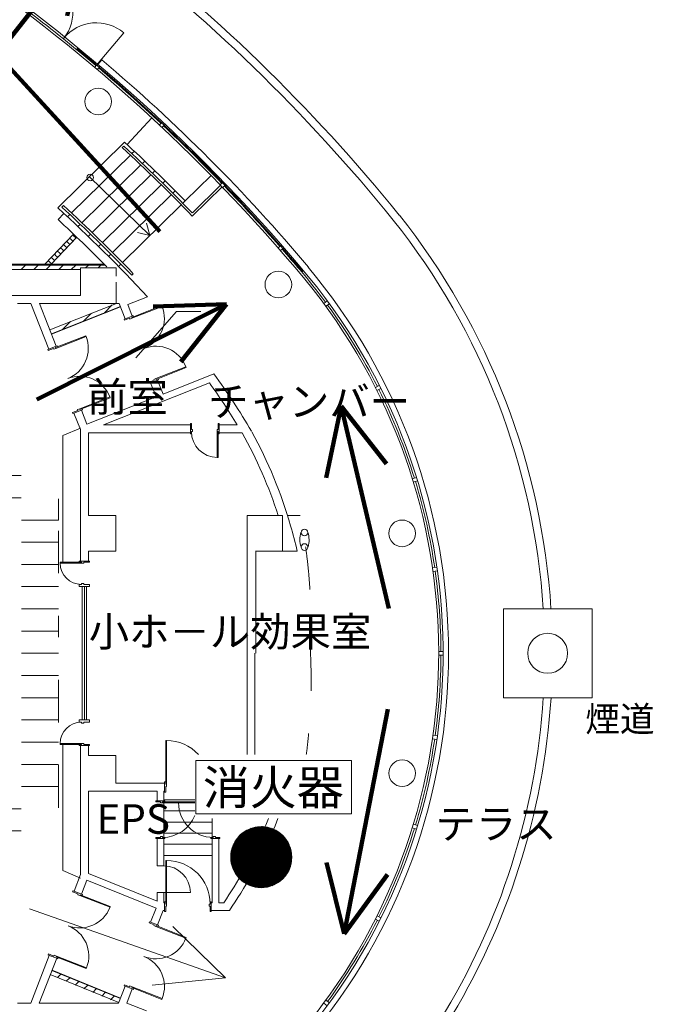
# Model space of a CAD drawing. Units: millimetres. Extents: x 51106 to 284701, y -168965 to -16856.
# Drawn here: x 270432 to 284701, y -95689 to -73526 of the extents above; entities that cross this region are included whole.
import ezdxf

# ---------------------------------------------------------------- set-up
doc = ezdxf.new("R2010")
doc.units = ezdxf.units.MM
doc.header["$LTSCALE"] = 7620
doc.linetypes.add('ラインタイプ-1', pattern=[0.440945, 0.062992, -0.125984, 0.125984, -0.125984])
doc.layers.get('0').update_dxf_attribs({"lineweight": 15})
for name, color, linetype, lineweight, true_color in [('1', 1, 'Continuous', 15, 0xff0000), ('10', 1, 'Continuous', 15, 0xff0000), ('115', 1, 'Continuous', 15, 0xff0000), ('120', 1, 'Continuous', 15, 0xff0000), ('121', 1, 'Continuous', 15, 0xff0000), ('130', 1, 'Continuous', 15, 0xff0000), ('133', 1, 'Continuous', 15, 0xff0000), ('140', 1, 'Continuous', 15, 0xff0000), ('187', 1, 'Continuous', 15, 0xff0000), ('2', 1, 'Continuous', 15, 0xff0000), ('200', 1, 'Continuous', 15, 0xff0000), ('3', 1, 'Continuous', 15, 0xff0000)]:
    doc.layers.add(name, color=color, linetype=linetype, lineweight=lineweight, true_color=true_color)
doc.styles.get("Standard").update_dxf_attribs({"font": 'txt', "bigfont": 'BIGFONT.SHX'})

# ---------------------------------------------------------------- blocks, each defined once
blk = doc.blocks.new('グループ-31-1')
at = {"layer": '2', "color": 7, "linetype": 'Continuous', "lineweight": 100}
for p, q in [((106112, 18335), (104432, 16189)), ((104636, 17585), (106112, 18335)), ((105738, 16723), (106112, 18335)), ((103811, 16051), (99882, 18055)), ((104455, 15540), (107828, 11864))]:
    blk.add_line(p, q, dxfattribs=at)
for centre, start, end in [((104038, 16497), 242.9739, 321.953), ((104824, 15878), 140.9984, 222.5387)]:
    blk.add_arc(centre, 500, start, end, dxfattribs=at)
blk = doc.blocks.new('グループ-32-1')
at = {"layer": '2', "color": 7, "linetype": 'Continuous', "lineweight": 100}
for p, q in [((109328, 10229), (105055, 8081)), ((107674, 10180), (109328, 10229)), ((108302, 8930), (109328, 10229))]:
    blk.add_line(p, q, dxfattribs=at)
blk = doc.blocks.new('グループ-33-1')
at = {"layer": '2', "color": 7, "linetype": 'Continuous', "lineweight": 100}
for p, q in [((111570, 6317), (111906, 7937)), ((112931, 6638), (111906, 7937)), ((111906, 7937), (112981, 3378))]:
    blk.add_line(p, q, dxfattribs=at)
blk = doc.blocks.new('グループ-34-1')
at = {"layer": '2', "color": 7, "linetype": 'Continuous', "lineweight": 100}
for p, q in [((111978, -3945), (112957, 1116)), ((111576, -2339), (111978, -3945)), ((112950, -2605), (111978, -3945))]:
    blk.add_line(p, q, dxfattribs=at)
blk = doc.blocks.new('グループ-35-1')
at = {"layer": '2', "color": 7, "linetype": 'Continuous', "lineweight": 9}
for p, q in [((109304, -4935), (104888, -3384)), ((108121, -3778), (109304, -4935)), ((107657, -5098), (109304, -4935))]:
    blk.add_line(p, q, dxfattribs=at)

msp = doc.modelspace()

# ---------------------------------------------------------------- hatches: boundary and pattern name
at = {"layer": '1', "linetype": 'Continuous', "lineweight": 0}
h = msp.add_hatch(color=7, dxfattribs=at)
edge = h.paths.add_edge_path()
edge.add_arc((275871, -92377), 687, 0, 360)

# ---------------------------------------------------------------- linework, layer by layer
at = {"layer": '1', "color": 7, "linetype": 'Continuous', "lineweight": 9}
for p, q in [((277902, -90198), (274395, -90198)), ((274395, -90198), (274395, -91403)), ((277902, -91403), (277902, -90198)), ((274395, -91403), (277902, -91403)), ((275185, -92303), (275792, -91697)), ((275186, -92330), (275822, -91694)), ((275186, -92317), (275807, -91695)), ((275186, -92317), (275807, -91695)), ((275187, -92358), (275853, -91692)), ((275187, -92344), (275837, -91693)), ((275188, -92385), (275883, -91690)), ((275188, -92371), (275868, -91691)), ((275188, -92301), (275790, -91698)), ((275189, -92412), (275914, -91688)), ((275189, -92399), (275899, -91689)), ((275189, -92285), (275774, -91700)), ((275190, -92426), (275926, -91689)), ((275190, -92439), (275938, -91691)), ((275191, -92453), (275950, -91693)), ((275191, -92467), (275962, -91696)), ((275192, -92480), (275974, -91698)), ((275194, -92492), (275986, -91700)), ((275194, -92266), (275756, -91704)), ((275197, -92503), (275998, -91702)), ((275198, -92248), (275738, -91708)), ((275200, -92515), (276010, -91704)), ((275202, -92526), (276022, -91707)), ((275202, -92230), (275720, -91712)), ((275205, -92538), (276033, -91709)), ((275206, -92211), (275702, -91715)), ((275208, -92549), (276044, -91713)), ((275210, -92561), (276056, -91716)), ((275210, -92193), (275684, -91719)), ((275213, -92572), (276067, -91719)), ((275215, -92175), (275666, -91723)), ((275215, -92175), (275664, -91725)), ((275217, -92583), (276078, -91722)), ((275219, -92156), (275648, -91727)), ((275221, -92593), (276089, -91725)), ((275223, -92152), (275644, -91731)), ((275225, -92603), (276100, -91728)), ((275229, -92613), (276111, -91731)), ((275231, -92130), (275624, -91737)), ((275233, -92623), (276122, -91734)), ((275237, -92633), (276133, -91737)), ((275241, -92643), (276142, -91742)), ((275243, -92104), (275595, -91752)), ((275245, -92653), (276151, -91747)), ((275250, -92663), (276160, -91752)), ((275219, -92156), (275434, -91942)), ((275254, -92673), (276169, -91757)), ((275255, -92078), (275566, -91767)), ((275258, -92683), (276179, -91762)), ((275262, -92693), (276188, -91767)), ((275266, -92703), (276197, -91772)), ((275267, -92052), (275537, -91781)), ((275270, -92713), (276206, -91777)), ((275275, -92722), (276215, -91782)), ((275279, -92025), (275508, -91796)), ((275281, -92730), (276224, -91787)), ((275287, -92738), (276234, -91792)), ((275293, -92747), (276243, -91797)), ((275299, -92755), (276252, -91802)), ((275305, -92763), (276261, -91807)), ((275311, -92771), (276270, -91812)), ((275317, -92779), (276280, -91817)), ((275323, -92787), (276289, -91822)), ((275324, -91966), (275479, -91811)), ((275329, -92795), (276296, -91828)), ((275335, -92803), (276303, -91836)), ((275341, -92811), (276310, -91843)), ((275347, -92820), (276317, -91850)), ((275354, -92828), (276324, -91857)), ((275360, -92836), (276332, -91864)), ((275366, -92844), (276339, -91871)), ((275373, -92850), (276346, -91878)), ((275379, -91897), (275415, -91861)), ((275381, -92857), (276353, -91885)), ((275388, -92864), (276360, -91892)), ((275396, -92870), (276367, -91899)), ((275404, -92877), (276374, -91906)), ((275411, -92883), (276381, -91913)), ((275419, -92890), (276388, -91920)), ((275426, -92896), (276395, -91928)), ((275434, -92903), (276400, -91936)), ((275441, -92909), (276406, -91945)), ((275449, -92916), (276412, -91953)), ((275457, -92923), (276417, -91962)), ((275464, -92929), (276423, -91970)), ((275472, -92936), (276429, -91979)), ((275479, -92942), (276434, -91987)), ((275487, -92949), (276440, -91996)), ((275495, -92955), (276446, -92004)), ((275502, -92962), (276451, -92013)), ((275510, -92968), (276457, -92021)), ((275520, -92973), (276463, -92030)), ((275529, -92977), (276468, -92038)), ((275539, -92982), (276474, -92047)), ((275548, -92987), (276480, -92055)), ((275557, -92991), (276485, -92064)), ((275567, -92996), (276491, -92072)), ((275576, -93001), (276497, -92081)), ((275586, -93006), (276500, -92091)), ((275595, -93010), (276503, -92102)), ((275606, -93014), (276506, -92113)), ((275617, -93017), (276510, -92124)), ((275627, -93021), (276513, -92135)), ((275638, -93024), (276516, -92146)), ((275649, -93027), (276520, -92157)), ((275660, -93030), (276523, -92167)), ((275671, -93034), (276526, -92178)), ((275682, -93037), (276530, -92189)), ((275692, -93040), (276533, -92200)), ((275703, -93044), (276536, -92211)), ((275716, -93045), (276539, -92222)), ((275728, -93047), (276543, -92232)), ((275740, -93049), (276546, -92243)), ((275752, -93051), (276549, -92254)), ((275765, -93053), (276552, -92266)), ((275777, -93055), (276552, -92279)), ((275789, -93057), (276553, -92293)), ((275802, -93059), (276554, -92306)), ((275814, -93060), (276555, -92319)), ((275829, -93059), (276556, -92333)), ((275844, -93059), (276557, -92346)), ((275859, -93058), (276557, -92359)), ((275873, -93057), (276558, -92372)), ((275888, -93057), (276558, -92387)), ((275903, -93056), (276557, -92402)), ((275917, -93056), (276556, -92418)), ((275932, -93055), (276555, -92433)), ((275947, -93055), (276553, -92448)), ((275961, -93054), (276552, -92463)), ((275976, -93054), (276551, -92478)), ((275994, -93050), (276550, -92494)), ((276013, -93045), (276549, -92509)), ((276032, -93040), (276548, -92524)), ((276051, -93035), (276541, -92545)), ((276070, -93030), (276534, -92566)), ((276089, -93025), (276527, -92587)), ((276109, -93020), (276520, -92608)), ((276128, -93015), (276513, -92630)), ((276159, -92998), (276506, -92651)), ((276192, -92979), (276498, -92674)), ((276225, -92960), (276476, -92709)), ((276258, -92942), (276455, -92744)), ((276308, -92905), (276423, -92791))]:
    msp.add_line(p, q, dxfattribs=at)
msp.add_circle((275871, -92377), 687, dxfattribs=at)
at = {"layer": '10', "color": 7, "linetype": 'Continuous', "lineweight": 9}
for p, q in [((271425, -77886), (271296, -78025)), ((272408, -79113), (271802, -79113)), ((271802, -79113), (271802, -79733)), ((271802, -79733), (267900, -79733)), ((273310, -79763), (272866, -79938)), ((270385, -79913), (270682, -79913)), ((270682, -79913), (271086, -80940)), ((271254, -80874), (270875, -79913)), ((270875, -79913), (271802, -79913)), ((271802, -79913), (272673, -79913)), ((272673, -79913), (272810, -80259)), ((272968, -80197), (272866, -79938)), ((271086, -80940), (271254, -80874)), ((274807, -81501), (273660, -81953)), ((272322, -82643), (274706, -81702)), ((273378, -81701), (273536, -81639)), ((273378, -81701), (273502, -82016)), ((273660, -81953), (273536, -81639)), ((273502, -82016), (271946, -82630)), ((271743, -82320), (271622, -82368)), ((271655, -82382), (271800, -82750)), ((271946, -82630), (271822, -82316)), ((274275, -82643), (272322, -82643)), ((274275, -82823), (274275, -82643)), ((275330, -82643), (274925, -82643)), ((271800, -82750), (271800, -84688)), ((271980, -84688), (271980, -82823)), ((271980, -82823), (274275, -82823)), ((274925, -82823), (275442, -82823)), ((271800, -84688), (271800, -85488)), ((272600, -84688), (271980, -84688)), ((272600, -85488), (272600, -84688)), ((275551, -84688), (275551, -85488)), ((276255, -84688), (275551, -84688)), ((271980, -85713), (271980, -85488)), ((271980, -85488), (272600, -85488)), ((275551, -85488), (275551, -87788)), ((275745, -85488), (276670, -85488)), ((275751, -87788), (275751, -85488)), ((271800, -85713), (271980, -85713)), ((283325, -86788), (281325, -86788)), ((281325, -86788), (281325, -88788)), ((283325, -88788), (283325, -86788)), ((275551, -87788), (275551, -90067)), ((275731, -90067), (275731, -87788)), ((281325, -88788), (283325, -88788)), ((271800, -89863), (271800, -90088)), ((271980, -90088), (271980, -89863)), ((271800, -90088), (271800, -90888)), ((272600, -90088), (271980, -90088)), ((272600, -90708), (272600, -90088)), ((273695, -90708), (272600, -90708)), ((271800, -90888), (271800, -92771)), ((271980, -90888), (272600, -90888)), ((271980, -92744), (271980, -90888)), ((272600, -90888), (273525, -90888)), ((273525, -90888), (273525, -91108)), ((273675, -91108), (273675, -90888)), ((273525, -91108), (273675, -91108)), ((273525, -92573), (273525, -91958)), ((273525, -91958), (273675, -91958)), ((273675, -92573), (273675, -91958)), ((274765, -91958), (274765, -93407)), ((274765, -91958), (274915, -91958)), ((274915, -93407), (274915, -91958)), ((273525, -92573), (273675, -92573)), ((271800, -92771), (271657, -93142)), ((273525, -93371), (271980, -92744)), ((271824, -93207), (271946, -92892)), ((271946, -92892), (273503, -93524)), ((273525, -93173), (273525, -93371)), ((273675, -93173), (273525, -93173)), ((273675, -93173), (273675, -93407)), ((273503, -93524), (273378, -93840)), ((273695, -93407), (273695, -93577)), ((274745, -93577), (274745, -93407)), ((275028, -93407), (274915, -93407)), ((273537, -93902), (273665, -93577)), ((274745, -93577), (275155, -93577)), ((271097, -94588), (270681, -95663)), ((270874, -95663), (271265, -94653)), ((272810, -95282), (272660, -95663)), ((272843, -95663), (272968, -95344)), ((270385, -95663), (270681, -95663)), ((272660, -95663), (270874, -95663)), ((273287, -95838), (272843, -95663))]:
    msp.add_line(p, q, dxfattribs=at)
for centre, radius in [((272200, -75369), 300), ((276257, -79488), 300), ((279044, -85088), 300), ((282322, -87788), 450), ((279045, -90488), 300)]:
    msp.add_circle(centre, radius, dxfattribs=at)
for centre, radius, start, end in [((247330, -103965), 35506, 42.971, 47.5612), ((247330, -103965), 35316, 44.7866, 47.2642), ((261529, -91119), 16396, 30.5281, 35.919), ((261529, -91119), 16196, 31.5564, 35.5528), ((266600, -87788), 10140, 17.8007, 29.3159), ((266600, -87788), 10340, 16.1098, 28.8), ((266600, -87788), 10340, 12.8516, 16.1098), ((266600, -87788), 10140, 331.2, 338.4702), ((266600, -87788), 10340, 331.2, 338.9068), ((261529, -84457), 16196, 326.4542, 329.4719), ((261529, -84457), 16396, 326.2045, 329.4719)]:
    msp.add_arc(centre, radius, start, end, dxfattribs=at)
at = {"layer": '115', "color": 7, "linetype": 'Continuous', "lineweight": 9}
for p, q in [((271805, -82723), (271405, -82888)), ((271405, -82888), (271405, -85748)), ((271405, -92678), (271405, -89828)), ((271405, -92678), (271805, -92848))]:
    msp.add_line(p, q, dxfattribs=at)
at = {"layer": '120', "color": 7, "linetype": 'Continuous', "lineweight": 9}
for p, q in [((272776, -73820), (272117, -74599)), ((273633, -79962), (272954, -80229)), ((273640, -79980), (272961, -80248)), ((273640, -79980), (273633, -79962)), ((271919, -80639), (271240, -80906)), ((271247, -80925), (271926, -80657)), ((271926, -80657), (271919, -80639)), ((273497, -81606), (274176, -81339)), ((274176, -81339), (274183, -81357)), ((274183, -81357), (273504, -81625)), ((272462, -82015), (271783, -82283)), ((272469, -82034), (271790, -82302)), ((272462, -82015), (272469, -82034)), ((274880, -83378), (274880, -82798)), ((274900, -83378), (274900, -82798)), ((273720, -89753), (273720, -90733)), ((273740, -89753), (273740, -90733)), ((274376, -91133), (273650, -91133)), ((274376, -91153), (273650, -91153)), ((274010, -91133), (274376, -91133)), ((274010, -91153), (274376, -91153)), ((273720, -92452), (273720, -93432)), ((273740, -92452), (273740, -93432)), ((272466, -93504), (271785, -93240)), ((272473, -93485), (271792, -93222)), ((274275, -93173), (273675, -93173)), ((274176, -94202), (273497, -93935)), ((274183, -94184), (273504, -93916)), ((271932, -94884), (271251, -94621)), ((271258, -94602), (271939, -94865)), ((272962, -95293), (273641, -95561)), ((273633, -95579), (272954, -95312))]:
    msp.add_line(p, q, dxfattribs=at)
for centre, radius, start, end in [((270677, -73356), 952, 321.9718, 52.743), ((272161, -74547), 952, 49.772, 140.5463), ((272961, -80248), 730, 291.5123, 21.5123), ((271247, -80925), 730, 291.5123, 21.5123), ((273497, -81606), 730, 21.5123, 111.5123), ((271783, -82283), 730, 21.5123, 111.5123), ((274880, -82798), 580, 180, 270), ((273740, -90733), 980, 42.8034, 90), ((274790, -91153), 780, 180, 270), ((273650, -91153), 780, 270, 338.5322), ((273675, -93173), 600, 0, 90), ((273740, -93432), 980, 0, 90), ((271785, -93240), 730, 248.8512, 338.8512), ((271258, -94602), 730, 338.8512, 68.8512), ((273497, -93935), 730, 248.4911, 338.4911), ((272962, -95293), 730, 338.4911, 68.4911)]:
    msp.add_arc(centre, radius, start, end, dxfattribs=at)
at = {"layer": '121', "color": 7, "linetype": 'Continuous', "lineweight": 9}
msp.add_arc((247485, -103788), 38265, 39.98, 50.7, dxfattribs=at)
at = {"layer": '130', "color": 7, "linetype": 'ラインタイプ-1', "lineweight": 9}
for p, q in [((259905, -83788), (271305, -83788)), ((271305, -84788), (271305, -83788)), ((259905, -84288), (271305, -84288)), ((258955, -84788), (271305, -84788)), ((271305, -90788), (271305, -84788)), ((258955, -85288), (271305, -85288)), ((258955, -85788), (271305, -85788)), ((258955, -86288), (271305, -86288)), ((258955, -86788), (271305, -86788)), ((258955, -87288), (271305, -87288)), ((258955, -87788), (271305, -87788)), ((258955, -88288), (271305, -88288)), ((258955, -88788), (271305, -88788)), ((258955, -89288), (271305, -89288)), ((258955, -89788), (271305, -89788)), ((258955, -90288), (271305, -90288)), ((258955, -90788), (271305, -90788)), ((271305, -90788), (271305, -91788)), ((259905, -91288), (271305, -91288)), ((259905, -91788), (271305, -91788))]:
    msp.add_line(p, q, dxfattribs=at)
at = {"layer": '133', "color": 7, "linetype": 'Continuous', "lineweight": 9}
for p, q in [((272794, -76283), (271290, -77761)), ((272925, -76575), (271600, -77877)), ((273014, -76487), (272961, -76540)), ((273158, -76795), (271833, -78097)), ((273247, -76707), (273194, -76760)), ((273389, -77016), (272065, -78318)), ((273478, -76929), (273425, -76981)), ((273618, -77240), (272294, -78541)), ((273708, -77152), (273654, -77205)), ((273846, -77465), (272521, -78766)), ((273935, -77378), (273881, -77430)), ((274071, -77693), (272747, -78993)), ((274159, -77606), (274106, -77658)), ((271564, -77912), (271511, -77965)), ((271798, -78132), (271744, -78184)), ((272029, -78353), (271976, -78405)), ((272258, -78576), (272205, -78629)), ((272486, -78801), (272432, -78854)), ((272711, -79029), (272658, -79081))]:
    msp.add_line(p, q, dxfattribs=at)
at = {"layer": '187', "color": 7, "linetype": 'ラインタイプ-1', "lineweight": 9}
msp.add_line((276455, -84688), (276750, -84688), dxfattribs=at)
for centre, start, end in [((263925, -87188), 357.3688, 11.03), ((263925, -88388), 352.6188, 2.6312)]:
    msp.add_arc(centre, 13070, start, end, dxfattribs=at)
at = {"layer": '200', "color": 7, "linetype": 'Continuous', "lineweight": 9}
for p, q in [((272282, -74427), (272194, -74531)), ((272179, -74649), (272244, -74573)), ((272855, -76339), (273409, -75738)), ((273578, -75894), (273646, -75822)), ((273638, -75947), (273705, -75877)), ((272742, -76405), (272777, -76370)), ((273364, -78387), (272003, -77061)), ((274159, -77606), (274743, -77032)), ((274319, -77947), (274989, -77289)), ((274320, -77876), (274953, -77254)), ((274950, -77246), (275022, -77176)), ((275007, -77303), (275078, -77234)), ((271416, -77707), (271380, -77743)), ((273364, -78387), (273286, -78109)), ((271000, -79028), (271643, -78350)), ((271138, -79028), (271716, -78419)), ((273364, -78387), (273084, -78316)), ((276256, -78661), (276329, -78598)), ((276306, -78724), (276381, -78659)), ((261500, -79028), (272338, -79028)), ((261500, -79050), (272360, -79050)), ((270464, -79150), (270562, -79052)), ((270747, -79150), (270845, -79052)), ((271030, -79150), (271128, -79052)), ((271312, -79150), (271411, -79051)), ((271595, -79150), (271695, -79051)), ((271915, -79113), (271978, -79051)), ((272198, -79113), (272261, -79050)), ((267900, -79150), (271802, -79150)), ((272954, -79278), (272990, -79243)), ((272609, -79913), (271109, -80505)), ((272701, -79984), (271145, -80598)), ((272704, -79991), (271148, -80606)), ((272333, -80129), (272515, -79948)), ((277280, -79913), (277359, -79855)), ((277326, -79978), (277406, -79920)), ((271866, -80314), (272046, -80134)), ((272810, -80259), (272968, -80197)), ((273000, -80211), (272954, -80229)), ((272954, -80229), (272961, -80248)), ((272968, -80197), (272991, -80188)), ((272991, -80188), (273000, -80211)), ((271398, -80499), (271577, -80320)), ((272787, -80268), (272810, -80259)), ((272796, -80292), (272787, -80268)), ((272907, -80248), (272796, -80292)), ((272915, -80266), (272907, -80248)), ((272961, -80248), (272915, -80266)), ((271286, -80888), (271240, -80906)), ((271254, -80874), (271277, -80865)), ((271277, -80865), (271286, -80888)), ((271063, -80949), (271086, -80940)), ((271072, -80972), (271063, -80949)), ((271193, -80925), (271072, -80972)), ((271201, -80943), (271193, -80925)), ((271247, -80925), (271201, -80943)), ((271240, -80906), (271247, -80925)), ((273458, -81643), (273346, -81687)), ((273346, -81687), (273355, -81710)), ((273355, -81710), (273378, -81701)), ((273497, -81606), (273450, -81625)), ((273450, -81625), (273458, -81643)), ((273504, -81625), (273497, -81606)), ((273551, -81607), (273504, -81625)), ((273536, -81639), (273560, -81630)), ((273560, -81630), (273551, -81607)), ((278444, -81803), (278531, -81759)), ((278477, -81876), (278567, -81831)), ((271622, -82368), (271632, -82391)), ((271632, -82391), (271655, -82382)), ((271655, -82382), (271822, -82316)), ((271783, -82283), (271736, -82302)), ((271736, -82302), (271743, -82320)), ((271790, -82302), (271783, -82283)), ((271836, -82283), (271790, -82302)), ((271822, -82316), (271846, -82307)), ((271846, -82307), (271836, -82283)), ((274300, -82618), (274275, -82618)), ((274275, -82618), (274275, -82643)), ((274300, -82748), (274300, -82618)), ((274900, -82748), (274900, -82618)), ((274900, -82618), (274925, -82618)), ((274925, -82618), (274925, -82643)), ((274925, -82823), (274925, -82643)), ((274275, -82823), (274275, -82848)), ((274275, -82848), (274300, -82848)), ((274320, -82748), (274300, -82748)), ((274300, -82798), (274320, -82798)), ((274300, -82848), (274300, -82798)), ((274320, -82798), (274320, -82748)), ((274880, -82798), (274880, -82748)), ((274880, -82748), (274900, -82748)), ((274900, -82798), (274880, -82798)), ((274900, -82848), (274900, -82798)), ((274925, -82848), (274900, -82848)), ((274925, -82823), (274925, -82848)), ((274900, -83378), (274880, -83378)), ((279273, -83862), (279369, -83832)), ((279296, -83938), (279393, -83909)), ((271800, -85488), (271800, -85713)), ((275751, -85488), (276681, -85488)), ((271345, -85738), (271345, -85758)), ((271345, -85738), (271825, -85738)), ((271345, -85758), (271825, -85758)), ((271800, -85713), (271775, -85713)), ((271775, -85713), (271775, -85738)), ((271775, -85738), (271825, -85738)), ((271825, -85738), (271825, -85758)), ((271825, -85758), (271875, -85758)), ((271875, -85758), (271875, -85738)), ((271875, -85738), (272005, -85738)), ((272005, -85713), (271980, -85713)), ((272005, -85738), (272005, -85713)), ((279729, -85865), (279827, -85851)), ((279737, -85944), (279838, -85930)), ((271775, -86263), (271775, -86238)), ((271775, -86238), (271825, -86238)), ((271775, -86263), (271775, -86288)), ((271775, -86288), (272005, -86288)), ((271825, -86238), (271825, -86218)), ((271825, -86218), (271875, -86218)), ((271840, -89288), (271840, -86288)), ((271875, -86218), (271875, -86238)), ((271875, -86238), (272005, -86238)), ((271890, -89288), (271890, -86288)), ((271940, -89288), (271940, -86288)), ((272005, -86238), (272005, -86263)), ((272005, -86288), (272005, -86263)), ((279868, -87748), (279968, -87748)), ((279869, -87828), (279968, -87828)), ((271775, -89313), (271775, -89288)), ((272005, -89288), (271775, -89288)), ((271775, -89313), (271775, -89338)), ((272005, -89288), (272005, -89313)), ((272005, -89338), (272005, -89313)), ((271775, -89338), (271825, -89338)), ((271825, -89338), (271825, -89358)), ((271825, -89358), (271875, -89358)), ((271875, -89358), (271875, -89338)), ((271875, -89338), (272005, -89338)), ((273720, -89753), (273740, -89753)), ((279730, -89712), (279827, -89726)), ((279740, -89632), (279838, -89646)), ((271345, -89838), (271345, -89818)), ((271345, -89818), (271825, -89818)), ((271345, -89838), (271825, -89838)), ((271775, -89863), (271775, -89838)), ((271775, -89838), (271825, -89838)), ((271800, -89863), (271775, -89863)), ((271800, -89863), (271980, -89863)), ((271825, -89838), (271825, -89818)), ((271825, -89818), (271875, -89818)), ((271875, -89818), (271875, -89838)), ((271875, -89838), (272005, -89838)), ((272005, -89863), (271980, -89863)), ((272005, -89838), (272005, -89863)), ((273695, -90708), (273695, -90683)), ((273695, -90683), (273720, -90683)), ((273695, -90708), (273695, -90888)), ((273720, -90683), (273720, -90733)), ((273720, -90733), (273740, -90733)), ((273740, -90783), (273720, -90783)), ((273720, -90783), (273720, -90913)), ((273740, -90733), (273740, -90783)), ((273675, -90888), (273695, -90888)), ((273675, -91088), (274376, -91088)), ((273695, -90913), (273695, -90888)), ((273720, -90913), (273695, -90913)), ((273500, -91133), (273500, -91108)), ((273500, -91108), (273525, -91108)), ((273600, -91133), (273500, -91133)), ((273600, -91153), (273600, -91133)), ((273650, -91153), (273600, -91153)), ((273650, -91133), (273650, -91153)), ((273700, -91133), (273650, -91133)), ((273675, -91108), (273700, -91108)), ((273675, -91933), (273675, -91133)), ((273700, -91108), (273700, -91133)), ((274010, -91133), (274010, -91153)), ((273675, -91338), (274376, -91338)), ((274765, -91510), (274765, -91933)), ((273675, -91588), (274765, -91588)), ((279274, -91715), (279369, -91744)), ((279297, -91638), (279393, -91668)), ((273600, -91933), (273500, -91933)), ((273500, -91933), (273500, -91958)), ((273500, -91958), (273525, -91958)), ((273650, -91913), (273600, -91913)), ((273600, -91913), (273600, -91933)), ((273650, -91933), (273650, -91913)), ((273700, -91933), (273650, -91933)), ((273675, -91838), (274765, -91838)), ((273675, -91958), (273700, -91958)), ((273700, -91958), (273700, -91933)), ((274740, -91958), (274740, -91933)), ((274740, -91933), (274790, -91933)), ((274765, -91958), (274740, -91958)), ((274790, -91933), (274790, -91913)), ((274790, -91913), (274840, -91913)), ((274840, -91913), (274840, -91933)), ((274840, -91933), (274940, -91933)), ((274940, -91958), (274915, -91958)), ((274940, -91933), (274940, -91958)), ((273675, -92088), (274765, -92088)), ((273675, -92338), (274765, -92338)), ((273720, -92452), (273740, -92452)), ((271624, -93157), (271633, -93133)), ((271745, -93204), (271624, -93157)), ((271633, -93133), (271657, -93142)), ((271657, -93142), (271824, -93207)), ((271738, -93222), (271745, -93204)), ((271785, -93240), (271738, -93222)), ((271792, -93222), (271785, -93240)), ((271839, -93240), (271792, -93222)), ((271824, -93207), (271848, -93216)), ((271848, -93216), (271839, -93240)), ((272466, -93504), (272473, -93485)), ((273695, -93407), (273675, -93407)), ((273695, -93407), (273695, -93382)), ((273695, -93382), (273720, -93382)), ((273720, -93382), (273720, -93432)), ((273720, -93432), (273740, -93432)), ((273740, -93482), (273720, -93482)), ((273720, -93482), (273720, -93602)), ((273740, -93432), (273740, -93482)), ((274720, -93432), (274700, -93432)), ((274700, -93432), (274700, -93482)), ((274700, -93482), (274720, -93482)), ((274745, -93382), (274720, -93382)), ((274720, -93382), (274720, -93432)), ((274720, -93482), (274720, -93602)), ((274745, -93407), (274745, -93382)), ((274765, -93407), (274745, -93407)), ((273665, -93577), (273695, -93577)), ((273695, -93602), (273695, -93577)), ((273720, -93602), (273695, -93602)), ((274720, -93602), (274745, -93602)), ((274745, -93602), (274745, -93577)), ((278479, -93701), (278567, -93746)), ((273346, -93854), (273355, -93831)), ((273458, -93898), (273346, -93854)), ((273355, -93831), (273378, -93840)), ((273378, -93840), (273537, -93902)), ((273450, -93917), (273458, -93898)), ((273497, -93935), (273450, -93917)), ((273504, -93916), (273497, -93935)), ((273551, -93935), (273504, -93916)), ((273537, -93902), (273560, -93911)), ((273560, -93911), (273551, -93935)), ((278443, -93773), (278531, -93817)), ((274176, -94202), (274183, -94184)), ((271083, -94556), (271074, -94579)), ((271074, -94579), (271097, -94588)), ((271204, -94602), (271083, -94556)), ((271265, -94653), (271097, -94588)), ((271211, -94584), (271204, -94602)), ((271258, -94602), (271211, -94584)), ((271251, -94621), (271258, -94602)), ((271297, -94639), (271251, -94621)), ((271265, -94653), (271288, -94662)), ((271288, -94662), (271297, -94639)), ((271122, -95022), (272666, -95649)), ((271158, -94929), (272702, -95556)), ((271161, -94922), (272705, -95548)), ((271281, -95089), (271359, -95011)), ((271939, -94865), (271932, -94884)), ((271481, -95172), (271561, -95092)), ((271681, -95255), (271762, -95174)), ((271880, -95338), (271963, -95256)), ((272796, -95249), (272787, -95273)), ((272787, -95273), (272810, -95282)), ((272908, -95293), (272796, -95249)), ((272810, -95282), (272968, -95344)), ((272915, -95275), (272908, -95293)), ((272962, -95293), (272915, -95275)), ((272954, -95312), (272962, -95293)), ((272080, -95422), (272164, -95337)), ((272280, -95505), (272365, -95419)), ((272479, -95588), (272567, -95501)), ((273001, -95330), (272954, -95312)), ((272968, -95344), (272992, -95353)), ((272992, -95353), (273001, -95330)), ((273641, -95561), (273633, -95579)), ((277279, -95662), (277359, -95721)), ((277325, -95597), (277407, -95657))]:
    msp.add_line(p, q, dxfattribs=at)
at = {"layer": '200', "color": 7, "linetype": 'ラインタイプ-1', "lineweight": 9}
for p, q in [((272602, -79113), (272408, -79113)), ((272602, -79300), (272602, -79113)), ((272602, -79913), (272602, -79300)), ((276255, -84688), (276351, -84688)), ((276351, -84972), (276351, -84688)), ((276351, -85005), (276351, -84972)), ((276351, -85488), (276351, -85005))]:
    msp.add_line(p, q, dxfattribs=at)
at = {"layer": '200', "color": 7, "linetype": 'Continuous', "lineweight": 9}
for centre in [(272017, -77079), (276847, -85070), (276846, -85396)]:
    msp.add_circle(centre, 75, dxfattribs=at)
for centre, radius, start, end in [((247486, -103780), 38188, 39.732, 72.5311), ((247486, -103780), 38288, 39.7318, 72.5312), ((248569, -102574), 38970, 39.0219, 52.7504), ((248569, -102574), 39145, 39.0219, 52.7504), ((247486, -103780), 38238, 49.8336, 52.6845), ((247485, -103788), 38430, 39.98, 49.817), ((247486, -103780), 38238, 46.903, 49.7138), ((247486, -103780), 38238, 44.0133, 46.7831), ((247330, -103965), 37487, 43.9501, 47.3224), ((247330, -103965), 37537, 44.0271, 47.3187), ((247330, -103965), 37612, 44.494, 47.3893), ((247486, -103780), 38238, 41.1236, 43.8935), ((247330, -103965), 35581, 43.9329, 47.4741), ((247330, -103965), 35631, 43.9337, 47.4699), ((266611, -87783), 15817, 3.6069, 38.5397), ((266611, -87783), 15642, 3.6473, 38.5397), ((247330, -103965), 35191, 46.3306, 46.4929), ((247330, -103965), 35291, 46.3306, 46.4929), ((247330, -103965), 34891, 46.3306, 46.4929), ((247330, -103965), 34991, 46.3306, 46.4929), ((247330, -103965), 35091, 46.3306, 46.4929), ((247330, -103965), 34591, 46.3306, 46.4929), ((247330, -103965), 34691, 46.3306, 46.4929), ((247330, -103965), 34791, 46.3306, 46.4929), ((247486, -103780), 38238, 40.0947, 41.0038), ((247330, -103965), 34491, 46.3306, 46.4929), ((266565, -87788), 13525, 0, 39.99), ((266603, -87788), 13315, 36.4118, 40.4341), ((266603, -87788), 13365, 319.3153, 39.3938), ((266603, -87788), 13265, 320.8582, 39.3918), ((266603, -87788), 13315, 26.815, 36.0679), ((266603, -87788), 13315, 17.2181, 26.4712), ((266603, -87788), 13315, 8.3372, 16.8743), ((277282, -85227), 540, 163.05, 198.05), ((276409, -85234), 540, 343.05, 18.05), ((271825, -85758), 480, 180, 270), ((266603, -87788), 13315, 0.1733, 7.9934), ((266565, -87788), 13525, 320.01, 360), ((266603, -87788), 13315, 352.0095, 359.8295), ((266544, -87772), 15711, 328.1946, 356.2916), ((266544, -87772), 15886, 328.1946, 356.3325), ((271825, -89818), 480, 90, 180), ((266603, -87788), 13315, 343.1285, 351.6657), ((266603, -87788), 13315, 333.5314, 342.7846), ((266603, -87788), 13315, 323.9344, 333.1875)]:
    msp.add_arc(centre, radius, start, end, dxfattribs=at)
at = {"layer": '3', "color": 7, "linetype": 'Continuous', "lineweight": 9}
for q in [(273050, -81138), (274515, -80093)]:
    msp.add_line((273965, -80093), q, dxfattribs=at)

# ---------------------------------------------------------------- block references
at = {"color": 7}
for name in ['グループ-31-1', 'グループ-32-1', 'グループ-33-1', 'グループ-34-1', 'グループ-35-1']:
    msp.add_blockref(name, (165762, -90159), dxfattribs=at)

# ---------------------------------------------------------------- texts
at = {"layer": '1', "color": 7, "insert": (274556, -90419), "char_height": 775.15, "attachment_point": 1, "line_spacing_factor": 1.233735}
msp.add_mtext('{\\fメイリオ|b0|i0|c128|p0;消火器}', dxfattribs=at)
at = {"layer": '140', "color": 7, "attachment_point": 1, "line_spacing_factor": 1.233735}
for s, insert, char_height in [('{\\fメイリオ|b0|i0|c128|p0;前室}', (271950, -81685), 666.24), ('{\\fメイリオ|b0|i0|c128|p0;小ホ－ル効果室}', (271987, -86968), 666.24), ('{\\fメイリオ|b0|i0|c128|p0;煙道}', (283170, -88982), 571.07), ('{\\fメイリオ|b0|i0|c128|p0;テラス}', (279795, -91297), 666.24)]:
    msp.add_mtext(s, dxfattribs=dict(at, insert=insert, char_height=char_height))
at = {"layer": '200', "color": 7, "char_height": 666.24, "attachment_point": 1, "line_spacing_factor": 1.233735}
for s, insert in [('{\\fメイリオ|b0|i0|c128|p0;チャンバー}', (274678, -81788)), ('{\\fメイリオ|b0|i0|c128|p0;EPS}', (272164, -91185))]:
    msp.add_mtext(s, dxfattribs=dict(at, insert=insert))

doc.saveas('drawing.dxf')
